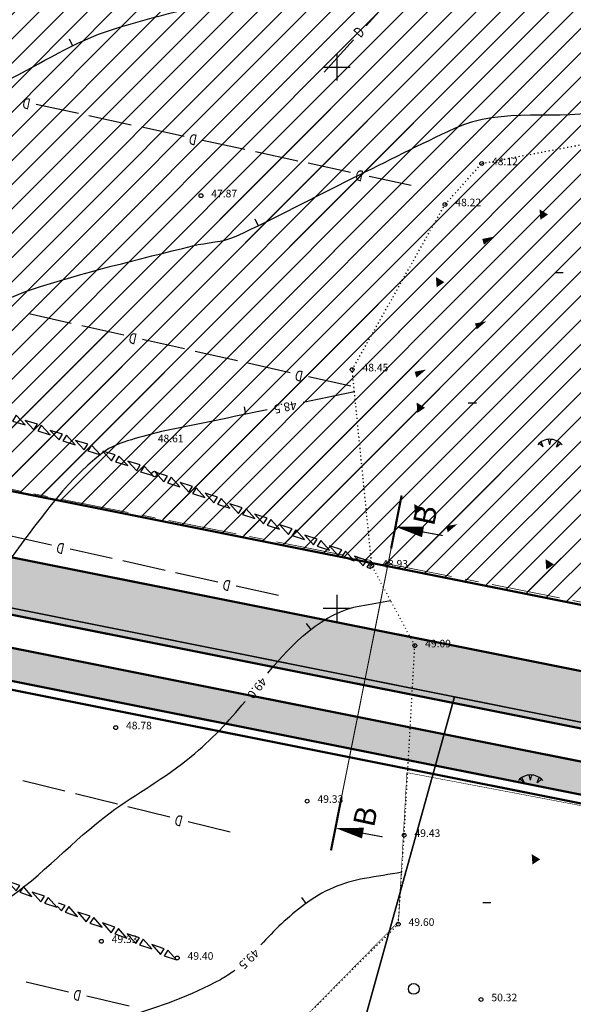
# Model space of a CAD drawing. Units: metres. Extents: x 546855 to 552968, y 6581069 to 6583591.
# Drawn here: x 548871 to 548922, y 6582363 to 6582454 of the extents above; entities that cross this region are included whole.
import ezdxf
from ezdxf.enums import TextEntityAlignment as Align

# ---------------------------------------------------------------- set-up
doc = ezdxf.new("R2010")
doc.units = ezdxf.units.M
for name, pattern in [('CENTER', [50.8, 31.75, -6.35, 6.35, -6.35]), ('jarve tee 2 l-est 2d-MUST$0$DOT', [0.25, 0, -0.25]), ('jarve tee 2 l-est 2d-MUST$0$HIDDEN', [0.375, 0.25, -0.125])]:
    doc.linetypes.add(name, pattern=pattern)
doc.layers.add('000 Kirjanurk', color=7, linetype='Continuous', lineweight=9)
doc.layers.add('K-hoon-ala-EK', color=60, linetype='Continuous', lineweight=18)
for name, color, linetype in [('05383_teed$0$K-tee-hatch-kergliiklustee', 51, 'Continuous'), ('05383_teed$0$K-tee-hatch-sõidutee', 254, 'Continuous'), ('05383_teed$0$K-tee-servajoon', 251, 'Continuous'), ('jarve tee 2 l-est 2d-MUST$0$11_KTRASS', 7, 'Continuous'), ('jarve tee 2 l-est 2d-MUST$0$12_KPOHULIIN', 7, 'Continuous'), ('jarve tee 2 l-est 2d-MUST$0$29', 7, 'Continuous'), ('jarve tee 2 l-est 2d-MUST$0$34_VEEKOGU', 7, 'Continuous'), ('jarve tee 2 l-est 2d-MUST$0$37_TRUUP', 7, 'Continuous'), ('jarve tee 2 l-est 2d-MUST$0$4_RAJATISEDET', 7, 'Continuous'), ('jarve tee 2 l-est 2d-MUST$0$60_ALUSVORK', 7, 'Continuous'), ('jarve tee 2 l-est 2d-MUST$0$9_GTRASS', 7, 'Continuous'), ('K-haljasala', 72, 'Continuous'), ('K-lõige', 7, 'Continuous'), ('K-ristlõige', 7, 'Continuous'), ('kinnistu piir', 27, 'Continuous')]:
    doc.layers.add(name, color=color, linetype=linetype)
doc.styles.add('jarve tee 2 l-est 2d-MUST$0$ROMANS', font='ROMANS')
doc.styles.add('jarve tee 2 l-est 2d-MUST$0$TXT', font='txt.shx')
doc.styles.add('SWIS-KN-bold', font='swiss.ttf')

# ---------------------------------------------------------------- blocks, each defined once
blk = doc.blocks.new('jarve tee 2 l-est 2d-MUST$0$POST')
at = {"layer": 'jarve tee 2 l-est 2d-MUST$0$11_KTRASS', "color": 7, "linetype": 'Continuous'}
blk.add_circle((0, 0), 0.25, dxfattribs=at)
blk = doc.blocks.new('jarve tee 2 l-est 2d-MUST$0$KORDRI')
at = {"layer": 'jarve tee 2 l-est 2d-MUST$0$34_VEEKOGU', "color": 7, "linetype": 'Continuous'}
for p, q in [((0, 5), (0, -5)), ((-5, 0), (5, 0))]:
    blk.add_line(p, q, dxfattribs=at)
blk = doc.blocks.new('jarve tee 2 l-est 2d-MUST$0$LEHTHR')
at = {"layer": 'jarve tee 2 l-est 2d-MUST$0$9_GTRASS', "color": 7, "linetype": 'Continuous'}
blk.add_line((0, -1), (1.5, -1), dxfattribs=at)
blk = doc.blocks.new('jarve tee 2 l-est 2d-MUST$0$LEHT')
at = {"layer": 'jarve tee 2 l-est 2d-MUST$0$9_GTRASS', "color": 7, "linetype": 'Continuous'}
blk.add_circle((0, 0), 1, dxfattribs=at)
blk = doc.blocks.new('jarve tee 2 l-est 2d-MUST$0$TONGER')
at = {"layer": 'jarve tee 2 l-est 2d-MUST$0$9_GTRASS', "color": 7, "linetype": 'Continuous'}
for p, q in [((-1.21, -1.41), (-2, -0.77)), ((-1.21, -1.41), (-1.6, -0.47)), ((0, -1), (-0.25, -0.01)), ((0, -0.97), (0.25, -0.01)), ((1.21, -1.41), (1.6, -0.47)), ((1.21, -1.41), (2, -0.77))]:
    blk.add_line(p, q, dxfattribs=at)
blk.add_arc((0, -3), 3, 41.4096, 138.5904, dxfattribs=at)
blk = doc.blocks.new('jarve tee 2 l-est 2d-MUST')
at = {"layer": 'jarve tee 2 l-est 2d-MUST$0$12_KPOHULIIN', "linetype": 'Continuous'}
for points in [[(548871.173, 6582416.952), (548870.352, 6582417.827), (548870.025, 6582417.299), (548871.173, 6582416.952)], [(548871.181, 6582417.356), (548872.002, 6582416.481), (548872.329, 6582417.009), (548871.181, 6582417.356)], [(548873.496, 6582416.03), (548872.675, 6582416.905), (548872.348, 6582416.377), (548873.496, 6582416.03)], [(548873.504, 6582416.434), (548874.325, 6582415.559), (548874.653, 6582416.087), (548873.504, 6582416.434)], [(548875.819, 6582415.108), (548874.998, 6582415.983), (548874.671, 6582415.455), (548875.819, 6582415.108)], [(548875.827, 6582415.512), (548876.648, 6582414.637), (548876.976, 6582415.165), (548875.827, 6582415.512)], [(548878.143, 6582414.186), (548877.321, 6582415.061), (548876.994, 6582414.533), (548878.143, 6582414.186)], [(548878.364, 6582414.505), (548879.186, 6582413.63), (548879.513, 6582414.158), (548878.364, 6582414.505)], [(548880.68, 6582413.179), (548879.859, 6582414.054), (548879.531, 6582413.526), (548880.68, 6582413.179)], [(548880.687, 6582413.583), (548881.509, 6582412.708), (548881.836, 6582413.236), (548880.687, 6582413.583)], [(548883.003, 6582412.257), (548882.182, 6582413.132), (548881.854, 6582412.604), (548883.003, 6582412.257)], [(548883.219, 6582412.578), (548884.022, 6582411.686), (548884.36, 6582412.206), (548883.219, 6582412.578)], [(548885.506, 6582411.202), (548884.703, 6582412.095), (548884.365, 6582411.574), (548885.506, 6582411.202)], [(548885.522, 6582411.606), (548886.324, 6582410.713), (548886.663, 6582411.234), (548885.522, 6582411.606)], [(548887.808, 6582410.23), (548887.006, 6582411.122), (548886.667, 6582410.601), (548887.808, 6582410.23)], [(548887.825, 6582410.633), (548888.627, 6582409.741), (548888.966, 6582410.261), (548887.825, 6582410.633)], [(548890.111, 6582409.257), (548889.309, 6582410.15), (548888.97, 6582409.629), (548890.111, 6582409.257)], [(548890.128, 6582409.661), (548890.93, 6582408.768), (548891.269, 6582409.289), (548890.128, 6582409.661)], [(548892.414, 6582408.285), (548891.612, 6582409.177), (548891.273, 6582408.656), (548892.414, 6582408.285)], [(548892.431, 6582408.688), (548893.233, 6582407.796), (548893.571, 6582408.316), (548892.431, 6582408.688)], [(548894.717, 6582407.312), (548893.915, 6582408.205), (548893.576, 6582407.684), (548894.717, 6582407.312)], [(548894.733, 6582407.715), (548895.535, 6582406.823), (548895.874, 6582407.344), (548894.733, 6582407.715)], [(548897.02, 6582406.34), (548896.217, 6582407.232), (548895.879, 6582406.711), (548897.02, 6582406.34)], [(548897.036, 6582406.743), (548897.838, 6582405.85), (548898.177, 6582406.371), (548897.036, 6582406.743)], [(548899.322, 6582405.367), (548898.52, 6582406.26), (548898.181, 6582405.739), (548899.322, 6582405.367)], [(548899.339, 6582405.77), (548900.141, 6582404.878), (548900.48, 6582405.399), (548899.339, 6582405.77)], [(548901.625, 6582404.395), (548900.823, 6582405.287), (548900.484, 6582404.766), (548901.625, 6582404.395)], [(548901.642, 6582404.798), (548902.444, 6582403.905), (548902.783, 6582404.426), (548901.642, 6582404.798)], [(548869.551, 6582374.786), (548870.34, 6582373.882), (548870.686, 6582374.398), (548869.551, 6582374.786)], [(548871.817, 6582373.378), (548871.028, 6582374.282), (548870.682, 6582373.766), (548871.817, 6582373.378)], [(548871.839, 6582373.782), (548872.628, 6582372.878), (548872.974, 6582373.394), (548871.839, 6582373.782)], [(548874.105, 6582372.374), (548873.316, 6582373.278), (548872.97, 6582372.762), (548874.105, 6582372.374)], [(548876.028, 6582371.53), (548875.238, 6582372.434), (548874.892, 6582371.918), (548876.028, 6582371.53)], [(548876.049, 6582371.934), (548876.839, 6582371.03), (548877.185, 6582371.546), (548876.049, 6582371.934)], [(548878.316, 6582370.526), (548877.526, 6582371.43), (548877.18, 6582370.914), (548878.316, 6582370.526)], [(548878.337, 6582370.93), (548879.127, 6582370.026), (548879.473, 6582370.542), (548878.337, 6582370.93)], [(548880.604, 6582369.522), (548879.814, 6582370.426), (548879.468, 6582369.91), (548880.604, 6582369.522)], [(548880.625, 6582369.926), (548881.415, 6582369.022), (548881.761, 6582369.538), (548880.625, 6582369.926)], [(548882.892, 6582368.518), (548882.102, 6582369.422), (548881.756, 6582368.906), (548882.892, 6582368.518)], [(548882.913, 6582368.921), (548883.703, 6582368.018), (548884.049, 6582368.534), (548882.913, 6582368.921)], [(548885.18, 6582367.514), (548884.39, 6582368.417), (548884.044, 6582367.901), (548885.18, 6582367.514)]]:
    blk.add_lwpolyline(points, close=True, dxfattribs=at)
for points in [[(548903.329, 6582404.089), (548903.126, 6582404.315), (548902.787, 6582403.794), (548903.154, 6582403.674)], [(548874.154, 6582372.488), (548874.551, 6582372.034), (548874.897, 6582372.55), (548874.275, 6582372.763)]]:
    blk.add_lwpolyline(points, dxfattribs=at)
at = {"layer": 'jarve tee 2 l-est 2d-MUST$0$29', "linetype": 'Continuous'}
for p, q in [((548902.715, 6582453.799), (548905.402, 6582456.762)), ((548898.852, 6582449.54), (548901.539, 6582452.503)), ((548876.107, 6582445.7), (548872.197, 6582446.545)), ((548880.994, 6582444.644), (548877.084, 6582445.489)), ((548885.881, 6582443.587), (548881.972, 6582444.432)), ((548891.502, 6582442.372), (548887.592, 6582443.218)), ((548896.389, 6582441.316), (548892.479, 6582442.161)), ((548901.276, 6582440.26), (548897.366, 6582441.105)), ((548906.896, 6582439.045), (548902.986, 6582439.89)), ((548875.444, 6582426.309), (548871.541, 6582427.186)), ((548880.322, 6582425.214), (548876.42, 6582426.09)), ((548885.933, 6582423.954), (548882.03, 6582424.83)), ((548890.811, 6582422.858), (548886.908, 6582423.735)), ((548895.69, 6582421.763), (548891.787, 6582422.639)), ((548901.3, 6582420.503), (548897.397, 6582421.379)), ((548873.628, 6582405.835), (548869.724, 6582406.704)), ((548879.24, 6582404.585), (548875.336, 6582405.454)), ((548884.121, 6582403.498), (548880.217, 6582404.368)), ((548889.002, 6582402.412), (548885.097, 6582403.281)), ((548894.614, 6582401.162), (548890.71, 6582402.031)), ((548874.867, 6582383.092), (548870.985, 6582384.053)), ((548879.721, 6582381.89), (548875.838, 6582382.851)), ((548884.574, 6582380.689), (548880.692, 6582381.65)), ((548890.156, 6582379.307), (548886.273, 6582380.268)), ((548875.189, 6582364.542), (548871.291, 6582365.441)), ((548880.792, 6582363.25), (548876.894, 6582364.149))]:
    blk.add_line(p, q, dxfattribs=at)
at = {"layer": 'jarve tee 2 l-est 2d-MUST$0$37_TRUUP', "linetype": 'Continuous'}
for p, q in [((548875.25, 6582452.593), (548875.559, 6582451.965)), ((548892.43, 6582435.972), (548892.736, 6582435.342)), ((548891.437, 6582418.607), (548891.578, 6582417.921)), ((548897.17, 6582398.592), (548897.599, 6582398.039)), ((548896.735, 6582373.285), (548897.148, 6582372.72))]:
    blk.add_line(p, q, dxfattribs=at)
for points, knots in [([(548937.899, 6582483.023), (548937.065, 6582482.85), (548936.233, 6582482.671), (548935.383, 6582482.575), (548933.446, 6582482.357), (548931.503, 6582482.388), (548929.562, 6582482.328), (548923.058, 6582482.127), (548916.541, 6582482.408), (548910.039, 6582482.123), (548908.785, 6582482.068), (548907.613, 6582481.427), (548906.391, 6582481.195), (548898.689, 6582479.732), (548890.3, 6582482.321), (548882.69, 6582479.965), (548876.831, 6582478.151), (548873.101, 6582472.254), (548867.565, 6582469.711), (548862.064, 6582467.184), (548856.58, 6582464.06), (548850.573, 6582463.307), (548847.606, 6582462.935), (548844.639, 6582462.575), (548841.672, 6582462.206), (548835.88, 6582461.485), (548830.089, 6582460.764), (548824.298, 6582460.029), (548818.983, 6582459.354), (548814.136, 6582456.822), (548809.379, 6582454.05), (548807.104, 6582452.725), (548804.999, 6582451.29), (548803.288, 6582449.363), (548802.049, 6582447.967), (548800.927, 6582446.506), (548799.72, 6582445.092), (548798.535, 6582443.704), (548797.74, 6582442.242), (548796.058, 6582441.037), (548791.661, 6582437.887), (548786.65, 6582439.263), (548781.895, 6582439.179), (548779.464, 6582439.136), (548777.018, 6582439.755), (548774.597, 6582439.447), (548772.314, 6582439.157), (548770.062, 6582438.563), (548767.948, 6582437.66)], [0, 0, 0, 0, 0.014077, 0.014077, 0.014077, 0.046164, 0.046164, 0.046164, 0.153691, 0.153691, 0.153691, 0.174422, 0.174422, 0.174422, 0.305129, 0.305129, 0.305129, 0.405767, 0.405767, 0.405767, 0.505774, 0.505774, 0.505774, 0.555169, 0.555169, 0.555169, 0.651603, 0.651603, 0.651603, 0.740121, 0.740121, 0.740121, 0.782448, 0.782448, 0.782448, 0.813098, 0.813098, 0.813098, 0.84319, 0.84319, 0.84319, 0.92186, 0.92186, 0.92186, 0.96208, 0.96208, 0.96208, 1, 1, 1, 1]), ([(548764.749, 6582418.332), (548765.741, 6582419.54), (548766.749, 6582420.546), (548768.156, 6582421.555), (548769.225, 6582422.322), (548770.366, 6582422.793), (548771.502, 6582422.78), (548775.088, 6582422.738), (548778.569, 6582419.844), (548782.296, 6582419.632), (548785.97, 6582419.423), (548789.687, 6582419.309), (548793.376, 6582419.413), (548796.339, 6582419.497), (548799.298, 6582419.554), (548802.246, 6582420.153), (548809.086, 6582421.542), (548815.06, 6582424.908), (548821.343, 6582428.005), (548824.71, 6582429.664), (548827.829, 6582431.532), (548830.69, 6582433.925), (548832.272, 6582435.248), (548831.925, 6582437.854), (548833.381, 6582439.42), (548835.737, 6582441.953), (548838.424, 6582443.883), (548841.589, 6582444.949), (548847.979, 6582447.1), (548855.623, 6582441.481), (548861.563, 6582444.445), (548864.206, 6582445.764), (548866.738, 6582447.35), (548869.38, 6582448.679), (548872.645, 6582450.322), (548875.75, 6582452.38), (548879.257, 6582453.485), (548886.123, 6582455.649), (548893.212, 6582456.81), (548900.155, 6582458.562), (548906.972, 6582460.283), (548913.708, 6582462.337), (548920.576, 6582463.944), (548922.451, 6582464.383), (548924.433, 6582463.752), (548926.34, 6582463.967), (548930.899, 6582464.48), (548935.485, 6582464.983), (548939.934, 6582466.209), (548941.541, 6582466.652), (548943.128, 6582467.107), (548944.709, 6582467.609)], [0, 0, 0, 0, 0.024149, 0.024149, 0.024149, 0.042497, 0.042497, 0.042497, 0.100393, 0.100393, 0.100393, 0.157458, 0.157458, 0.157458, 0.20329, 0.20329, 0.20329, 0.309613, 0.309613, 0.309613, 0.366584, 0.366584, 0.366584, 0.39809, 0.39809, 0.39809, 0.449049, 0.449049, 0.449049, 0.551933, 0.551933, 0.551933, 0.597709, 0.597709, 0.597709, 0.654269, 0.654269, 0.654269, 0.765008, 0.765008, 0.765008, 0.873751, 0.873751, 0.873751, 0.903431, 0.903431, 0.903431, 0.974376, 0.974376, 0.974376, 1, 1, 1, 1]), ([(548760.076, 6582389.788), (548760.135, 6582389.818), (548760.194, 6582389.848), (548760.253, 6582389.878), (548761.986, 6582390.755), (548764.081, 6582390.511), (548766.004, 6582390.768), (548766.948, 6582390.894), (548767.916, 6582390.846), (548768.842, 6582391.099), (548770.484, 6582391.549), (548772.008, 6582392.277), (548773.578, 6582392.903), (548778.796, 6582394.984), (548783.918, 6582397.237), (548789.171, 6582399.272), (548794.314, 6582401.264), (548799.662, 6582402.358), (548805.111, 6582403.503), (548807.259, 6582403.954), (548809.429, 6582404.144), (548811.574, 6582404.203), (548815.725, 6582404.316), (548819.873, 6582402.212), (548824.02, 6582402.378), (548828.216, 6582402.546), (548832.381, 6582403.483), (548836.556, 6582404.575), (548837.424, 6582404.802), (548838.382, 6582404.895), (548839.03, 6582405.514), (548842.891, 6582409.2), (548846.342, 6582413.058), (548849.959, 6582416.867), (548852, 6582419.016), (548853.827, 6582421.32), (548856.033, 6582423.36), (548858.595, 6582425.73), (548862.632, 6582425.407), (548865.787, 6582426.748), (548867.766, 6582427.59), (548869.632, 6582428.745), (548871.687, 6582429.423), (548876.612, 6582431.049), (548881.652, 6582432.223), (548886.67, 6582433.483), (548888.005, 6582433.818), (548889.448, 6582433.796), (548890.701, 6582434.376), (548894.349, 6582436.065), (548897.872, 6582437.949), (548901.464, 6582439.723), (548904.614, 6582441.278), (548907.723, 6582442.875), (548910.928, 6582444.357), (548915.282, 6582446.371), (548920.476, 6582445.042), (548925.15, 6582446.001), (548931.364, 6582447.275), (548937.561, 6582448.653), (548943.787, 6582449.878)], [0, 0, 0, 0, 0.000997, 0.000997, 0.000997, 0.030278, 0.030278, 0.030278, 0.044654, 0.044654, 0.044654, 0.070154, 0.070154, 0.070154, 0.154904, 0.154904, 0.154904, 0.237884, 0.237884, 0.237884, 0.270593, 0.270593, 0.270593, 0.333886, 0.333886, 0.333886, 0.397923, 0.397923, 0.397923, 0.411237, 0.411237, 0.411237, 0.490528, 0.490528, 0.490528, 0.535264, 0.535264, 0.535264, 0.587218, 0.587218, 0.587218, 0.619813, 0.619813, 0.619813, 0.69792, 0.69792, 0.69792, 0.718694, 0.718694, 0.718694, 0.779163, 0.779163, 0.779163, 0.832184, 0.832184, 0.832184, 0.904218, 0.904218, 0.904218, 1, 1, 1, 1]), ([(548893.564, 6582418.331), (548890.31, 6582417.66), (548887.055, 6582416.989), (548883.8, 6582416.318), (548882.859, 6582416.124), (548881.943, 6582415.837), (548881.018, 6582415.564), (548880.059, 6582415.281), (548879.113, 6582414.968), (548878.295, 6582414.329), (548874.65, 6582411.479), (548872.288, 6582407.766), (548869.563, 6582404.255), (548867.387, 6582401.45), (548866.769, 6582397.185), (548863.648, 6582395.4), (548859.924, 6582393.271), (548855.996, 6582391.777), (548852.122, 6582390.057), (548849.327, 6582388.816), (548846.552, 6582387.574), (548843.727, 6582386.376), (548839.512, 6582384.588), (548835.11, 6582383.159), (548830.567, 6582382.652), (548825.59, 6582382.096), (548820.565, 6582382.633), (548815.589, 6582382.225), (548810.849, 6582381.836), (548806.112, 6582381.393), (548801.378, 6582380.87), (548795.556, 6582380.226), (548789.773, 6582379.365), (548784.036, 6582378.141), (548781.015, 6582377.497), (548778.398, 6582375.561), (548775.396, 6582374.851), (548773.719, 6582374.454), (548772.033, 6582374.089), (548770.326, 6582373.868)], [0, 0, 0, 0, 0.072987, 0.072987, 0.072987, 0.094088, 0.094088, 0.094088, 0.115978, 0.115978, 0.115978, 0.213578, 0.213578, 0.213578, 0.291538, 0.291538, 0.291538, 0.384544, 0.384544, 0.384544, 0.451652, 0.451652, 0.451652, 0.551778, 0.551778, 0.551778, 0.661476, 0.661476, 0.661476, 0.765985, 0.765985, 0.765985, 0.894507, 0.894507, 0.894507, 0.962191, 0.962191, 0.962191, 1, 1, 1, 1]), ([(548893.616, 6582393.988), (548895.851, 6582396.75), (548898.741, 6582399.644), (548902.241, 6582400.236), (548903.156, 6582400.391), (548904.07, 6582400.545), (548904.985, 6582400.7)], [0, 0, 0, 0, 0.79283, 0.79283, 0.79283, 1, 1, 1, 1]), ([(548773.15, 6582357.985), (548775.509, 6582358.147), (548777.867, 6582358.308), (548780.226, 6582358.47), (548784.824, 6582358.785), (548789.421, 6582359.107), (548794.018, 6582359.437), (548796.123, 6582359.588), (548798.114, 6582360.469), (548800.211, 6582360.748), (548805.319, 6582361.429), (548810.451, 6582361.75), (548815.58, 6582362.048), (548819.249, 6582362.261), (548822.949, 6582361.685), (548826.613, 6582362.004), (548830.396, 6582362.333), (548833.836, 6582364.547), (548837.534, 6582365.241), (548842.428, 6582366.16), (548847.594, 6582365.644), (548852.544, 6582366.623), (548858.376, 6582367.777), (548864.152, 6582369.429), (548869.174, 6582372.853), (548872.808, 6582375.331), (548875.61, 6582378.554), (548879.033, 6582381.096), (548881.464, 6582382.902), (548884.19, 6582384.334), (548886.533, 6582386.296), (548888.36, 6582387.826), (548890.025, 6582389.532), (548891.518, 6582391.377)], [0, 0, 0, 0, 0.055837, 0.055837, 0.055837, 0.164681, 0.164681, 0.164681, 0.214516, 0.214516, 0.214516, 0.335942, 0.335942, 0.335942, 0.4228, 0.4228, 0.4228, 0.512473, 0.512473, 0.512473, 0.63114, 0.63114, 0.63114, 0.770946, 0.770946, 0.770946, 0.872115, 0.872115, 0.872115, 0.943963, 0.943963, 0.943963, 1, 1, 1, 1]), ([(548906.01, 6582375.604), (548904.861, 6582375.414), (548903.713, 6582375.223), (548902.564, 6582375.033), (548900.575, 6582374.703), (548898.676, 6582373.87), (548897.017, 6582372.623), (548895.513, 6582371.492), (548894.216, 6582370.257), (548892.989, 6582368.901)], [0, 0, 0, 0, 0.232478, 0.232478, 0.232478, 0.635, 0.635, 0.635, 1, 1, 1, 1]), ([(548890.563, 6582366.54), (548890.148, 6582366.219), (548889.71, 6582365.937), (548889.245, 6582365.682), (548886.518, 6582364.187), (548883.615, 6582363.187), (548880.671, 6582362.277), (548878.779, 6582361.692), (548876.757, 6582361.592), (548874.906, 6582360.896), (548870.156, 6582359.11), (548865.503, 6582357.092), (548860.859, 6582355.051), (548856.09, 6582352.956), (548851.432, 6582350.599), (548846.686, 6582348.479), (548842.833, 6582346.758), (548838.35, 6582346.699), (548834.472, 6582345.068), (548833.527, 6582344.67), (548833.023, 6582343.52), (548832.104, 6582343.08), (548831.251, 6582342.672), (548830.234, 6582342.568), (548829.374, 6582342.193), (548825.825, 6582340.646), (548823.151, 6582336.564), (548819.203, 6582336.116), (548812.15, 6582335.316), (548805.095, 6582335.47), (548798.042, 6582335.637), (548791.034, 6582335.803), (548784.026, 6582335.969), (548777.018, 6582336.134)], [0, 0, 0, 0, 0.013078, 0.013078, 0.013078, 0.089795, 0.089795, 0.089795, 0.139092, 0.139092, 0.139092, 0.265615, 0.265615, 0.265615, 0.395531, 0.395531, 0.395531, 0.500988, 0.500988, 0.500988, 0.526699, 0.526699, 0.526699, 0.55057, 0.55057, 0.55057, 0.649098, 0.649098, 0.649098, 0.825116, 0.825116, 0.825116, 1, 1, 1, 1])]:
    blk.add_open_spline(points, degree=3, knots=knots, dxfattribs=at)
blk.add_open_spline([(548901.638, 6582419.995), (548900.057, 6582419.669), (548898.475, 6582419.343), (548896.894, 6582419.017)], degree=3, dxfattribs=at)
at = {"layer": 'jarve tee 2 l-est 2d-MUST$0$4_RAJATISEDET', "linetype": 'Continuous'}
for centre in [(548913.406, 6582441.09), (548887.445, 6582438.118), (548910.013, 6582437.303), (548901.432, 6582422.043), (548903.254, 6582403.912), (548907.225, 6582396.543), (548879.561, 6582388.971), (548897.263, 6582382.18), (548906.237, 6582379.026), (548905.693, 6582370.813), (548878.236, 6582369.229), (548885.255, 6582367.687), (548913.35, 6582363.846)]:
    blk.add_circle(centre, 0.175, dxfattribs=at)
at = {"layer": 'jarve tee 2 l-est 2d-MUST$0$60_ALUSVORK', "linetype": 'Continuous'}
for points in [[(549455.39, 6582492.47), (548760.08, 6582512.78), (548741.7, 6582425.72), (549426.72, 6582288.41)], [(548756.57, 6582422.74), (548743.63, 6582349.83), (548886.42, 6582303.85), (548910.9, 6582391.8)], [(548910.9, 6582391.8), (548886.42, 6582303.85), (549025.66, 6582259.01), (549032.72, 6582151.98), (549034.58, 6582123.8), (549277.64, 6582225.91), (549234.06, 6582327.03)]]:
    blk.add_lwpolyline(points, close=True, dxfattribs=at)
at = {"layer": 'jarve tee 2 l-est 2d-MUST$0$9_GTRASS', "linetype": 'jarve tee 2 l-est 2d-MUST$0$DOT'}
for p, q in [((548913.406, 6582441.09), (548925.286, 6582443.336)), ((548910.013, 6582437.303), (548913.406, 6582441.09)), ((548901.432, 6582422.043), (548910.013, 6582437.303)), ((548901.638, 6582419.995), (548901.432, 6582422.043)), ((548903.254, 6582403.912), (548901.638, 6582419.995)), ((548904.985, 6582400.7), (548903.254, 6582403.912)), ((548907.225, 6582396.543), (548904.985, 6582400.7)), ((548906.237, 6582379.026), (548907.225, 6582396.543)), ((548906.01, 6582375.604), (548906.237, 6582379.026)), ((548905.693, 6582370.813), (548906.01, 6582375.604)), ((548896.741, 6582361.914), (548905.693, 6582370.813))]:
    blk.add_line(p, q, dxfattribs=at)
at = {"layer": 'jarve tee 2 l-est 2d-MUST$0$9_GTRASS', "linetype": 'Continuous'}
for points in [[(548918.831, 6582435.892), (548919.542, 6582436.372), (548918.762, 6582436.855)], [(548913.617, 6582433.57), (548914.512, 6582434.327), (548913.454, 6582434.117)], [(548909.241, 6582429.645), (548909.952, 6582430.125), (548909.172, 6582430.609)], [(548912.948, 6582425.761), (548913.843, 6582426.518), (548912.785, 6582426.309)], [(548907.373, 6582421.299), (548908.267, 6582422.056), (548907.209, 6582421.847)], [(548907.457, 6582418.044), (548908.168, 6582418.524), (548907.388, 6582419.007)], [(548907.234, 6582408.674), (548907.945, 6582409.154), (548907.165, 6582409.637)], [(548910.272, 6582407.021), (548911.166, 6582407.778), (548910.109, 6582407.569)], [(548919.379, 6582403.571), (548920.09, 6582404.051), (548919.31, 6582404.535)], [(548918.099, 6582376.322), (548918.81, 6582376.802), (548918.03, 6582377.285)]]:
    blk.add_solid(points, dxfattribs=at)
at = {"layer": 'jarve tee 2 l-est 2d-MUST$0$11_KTRASS', "linetype": 'Continuous'}
blk.add_blockref('jarve tee 2 l-est 2d-MUST$0$POST', (548883.146, 6582412.404), dxfattribs=at)
at = {"layer": 'jarve tee 2 l-est 2d-MUST$0$34_VEEKOGU', "linetype": 'Continuous', "xscale": 0.25, "yscale": 0.25}
for p in [(548900, 6582450), (548900, 6582400)]:
    blk.add_blockref('jarve tee 2 l-est 2d-MUST$0$KORDRI', p, dxfattribs=at)
at = {"layer": 'jarve tee 2 l-est 2d-MUST$0$9_GTRASS', "linetype": 'jarve tee 2 l-est 2d-MUST$0$HIDDEN', "xscale": 0.5, "yscale": 0.5}
for name, p in [('jarve tee 2 l-est 2d-MUST$0$LEHTHR', (548920.191, 6582431.527)), ('jarve tee 2 l-est 2d-MUST$0$LEHTHR', (548912.162, 6582419.48)), ('jarve tee 2 l-est 2d-MUST$0$TONGER', (548919.71, 6582415.612)), ('jarve tee 2 l-est 2d-MUST$0$TONGER', (548917.926, 6582384.601)), ('jarve tee 2 l-est 2d-MUST$0$LEHTHR', (548913.5, 6582373.298)), ('jarve tee 2 l-est 2d-MUST$0$LEHT', (548907.124, 6582364.831))]:
    blk.add_blockref(name, p, dxfattribs=at)
at = {"layer": 'jarve tee 2 l-est 2d-MUST$0$29', "linetype": 'Continuous', "style": 'jarve tee 2 l-est 2d-MUST$0$ROMANS', "width": 0.75}
for rotation, p in [(47.79395, (548902.158, 6582453.147)), (167.80312, (548871.33, 6582446.759)), (167.80312, (548886.725, 6582443.432)), (167.80312, (548902.119, 6582440.104)), (167.34337, (548881.164, 6582425.052)), (167.34337, (548896.532, 6582421.601)), (167.44697, (548874.47, 6582405.674)), (167.44697, (548889.844, 6582402.251)), (166.09656, (548885.413, 6582380.508)), (167.0164, (548876.03, 6582364.375))]:
    blk.add_text('D', height=1, rotation=rotation, dxfattribs=at).set_placement(p, align=Align.MIDDLE)
at = {"layer": 'jarve tee 2 l-est 2d-MUST$0$37_TRUUP', "linetype": 'Continuous', "style": 'jarve tee 2 l-est 2d-MUST$0$TXT'}
for s, rotation, p in [('48.5', 191.64741, (548895.229, 6582418.674)), ('49.0', 231.39785, (548892.565, 6582392.684)), ('49.5', 224.90606, (548891.825, 6582367.665))]:
    blk.add_text(s, height=0.8, rotation=rotation, dxfattribs=at).set_placement(p, align=Align.MIDDLE)
at = {"layer": 'jarve tee 2 l-est 2d-MUST$0$4_RAJATISEDET', "linetype": 'Continuous', "style": 'jarve tee 2 l-est 2d-MUST$0$TXT'}
for s, p in [('48.12', (548914.361, 6582440.93)), ('47.87', (548888.4, 6582437.958)), ('48.22', (548910.968, 6582437.143)), ('48.45', (548902.387, 6582421.883)), ('48.93', (548904.209, 6582403.752)), ('49.09', (548908.18, 6582396.383)), ('48.78', (548880.516, 6582388.811)), ('49.33', (548898.218, 6582382.02)), ('49.43', (548907.192, 6582378.866)), ('49.60', (548906.648, 6582370.653)), ('49.33', (548879.191, 6582369.069)), ('49.40', (548886.21, 6582367.527)), ('50.32', (548914.305, 6582363.686))]:
    blk.add_text(s, height=0.7, dxfattribs=at).set_placement(p)
blk.add_text('48.61', height=0.7, dxfattribs=at).set_placement((548884.647, 6582415.332), align=Align.CENTER)
blk = doc.blocks.new('TEE-2')
at = {"layer": '05383_teed$0$K-tee-hatch-kergliiklustee'}
h = blk.add_hatch(color=256, dxfattribs=at)
edge = h.paths.add_edge_path()
edge.add_line((554364.141, 6582283.125), (554363.144, 6582283.203))
edge.add_arc((554363.066, 6582282.206), 1, 85.53546, 175.53546)
edge.add_line((554362.069, 6582282.284), (554360.869, 6582266.91))
edge.add_arc((554353.89, 6582267.455), 7, 292.87233, 355.53546, ccw=False)
edge.add_line((554356.611, 6582261.005), (554025.229, 6582121.213))
edge.add_arc((554002.685, 6582174.652), 58, 240.0612, 292.87233, ccw=False)
edge.add_arc((553972.242, 6582121.792), 3, 60.0612, 105.13421)
edge.add_line((553971.459, 6582124.688), (553968.255, 6582123.822))
edge.add_line((553968.255, 6582123.822), (553967.21, 6582127.683))
edge.add_line((553967.21, 6582127.683), (553967.739, 6582127.826))
edge.add_arc((553967.217, 6582129.756), 2, 285.13421, 369.53649)
edge.add_line((553969.189, 6582130.088), (553958.752, 6582192.217))
edge.add_arc((553932.125, 6582187.743), 27, 9.53649, 71.63135)
edge.add_line((553940.633, 6582213.368), (553749.116, 6582276.961))
edge.add_arc((553748.8, 6582276.012), 1, 71.63135, 182.11865)
edge.add_line((553747.801, 6582275.975), (553740.365, 6582278.444))
edge.add_arc((553747.928, 6582301.221), 24, 240.73892, 251.63135, ccw=False)
edge.add_arc((553742.062, 6582290.752), 12, 236.81021, 240.73892, ccw=False)
edge.add_arc((553740.741, 6582286.748), 8, 169.77684, 229.00625, ccw=False)
edge.add_line((553732.868, 6582288.168), (553755.011, 6582410.969))
edge.add_arc((553762.884, 6582409.549), 8, 78.71375, 169.77842, ccw=False)
edge.add_line((553764.45, 6582417.394), (553771.948, 6582415.898))
edge.add_arc((553772.339, 6582417.859), 2, 258.71375, 348.71375)
edge.add_line((553774.301, 6582417.468), (553774.496, 6582418.449))
edge.add_line((553774.496, 6582418.449), (553778.419, 6582417.666))
edge.add_line((553778.419, 6582417.666), (553778.223, 6582416.685))
edge.add_arc((553780.185, 6582416.294), 2, 168.71375, 258.71375)
edge.add_line((553779.793, 6582414.332), (553978.6, 6582374.657))
edge.add_arc((554018.838, 6582576.281), 205.6, 258.71375, 268.02801)
edge.add_line((554011.763, 6582370.802), (554031.626, 6582370.118))
edge.add_arc((554031.199, 6582357.726), 12.4, -1.96941, 88.02801, ccw=False)
edge.add_line((554043.592, 6582357.3), (554040.853, 6582277.645))
edge.add_arc((554066.438, 6582276.765), 25.6, 178.03059, 252.15028)
edge.add_line((554058.591, 6582252.397), (554094.167, 6582240.941))
edge.add_arc((554111.209, 6582293.865), 55.6, 252.15027, 292.89723)
edge.add_line((554132.842, 6582242.646), (554334.829, 6582327.957))
edge.add_arc((554334.439, 6582328.878), 1, 292.89723, 382.89723)
edge.add_line((554335.361, 6582329.267), (554334.582, 6582331.109))
edge.add_line((554334.582, 6582331.109), (554338.267, 6582332.666))
edge.add_line((554338.267, 6582332.666), (554339.045, 6582330.823))
edge.add_arc((554339.967, 6582331.212), 1, 202.89723, 292.89723)
edge.add_line((554340.356, 6582330.291), (554340.949, 6582330.542))
edge.add_arc((554347.563, 6582314.881), 17, -4.46454, 112.89723, ccw=False)
edge.add_line((554364.511, 6582313.558), (554362.536, 6582288.265))
edge.add_arc((554363.533, 6582288.188), 1, 175.53546, 265.53546)
edge.add_line((554363.456, 6582287.191), (554364.453, 6582287.113))
edge.add_line((554364.453, 6582287.113), (554364.141, 6582283.125))
edge = h.paths.add_edge_path(flags=16)
edge.add_arc((554018.838, 6582576.281), 208.6, 258.71375, 268.02801)
edge.add_line((554011.66, 6582367.804), (554031.523, 6582367.12))
edge.add_arc((554031.199, 6582357.726), 9.4, -1.96942, 88.02801, ccw=False)
edge.add_line((554040.594, 6582357.403), (554037.855, 6582277.748))
edge.add_arc((554066.438, 6582276.765), 28.6, 178.03059, 252.15028)
edge.add_line((554057.671, 6582249.542), (554093.247, 6582238.086))
edge.add_arc((554111.209, 6582293.865), 58.6, 252.15027, 292.89723)
edge.add_line((554134.009, 6582239.882), (554342.116, 6582327.778))
edge.add_arc((554347.563, 6582314.881), 14, -4.46454, 112.89723, ccw=False)
edge.add_line((554361.52, 6582313.791), (554357.973, 6582268.357))
edge.add_arc((554351.991, 6582268.825), 6, 292.87233, 355.53546, ccw=False)
edge.add_line((554354.323, 6582263.296), (554024.063, 6582123.977))
edge.add_arc((554002.685, 6582174.652), 55, 238.11755, 292.87233, ccw=False)
edge.add_arc((553976.805, 6582133.045), 6, 189.53649, 238.11755, ccw=False)
edge.add_line((553970.888, 6582132.051), (553960.724, 6582192.548))
edge.add_arc((553932.125, 6582187.743), 29, 9.53649, 71.63135)
edge.add_line((553941.264, 6582215.266), (553739.228, 6582282.351))
edge.add_arc((553740.804, 6582287.097), 5, 169.77842, 251.63135, ccw=False)
edge.add_line((553735.883, 6582287.984), (553757.964, 6582410.436))
edge.add_arc((553762.884, 6582409.549), 5, 78.71375, 169.77842, ccw=False)
edge.add_line((553763.863, 6582414.452), (553978.012, 6582371.715))
at = {"layer": '05383_teed$0$K-tee-hatch-sõidutee'}
h = blk.add_hatch(color=256, dxfattribs=at)
edge = h.paths.add_edge_path()
edge.add_line((553967.198, 6581953.701), (553989.247, 6582029.182))
edge.add_arc((553941.253, 6582043.202), 50, 343.71613, 387.96281)
edge.add_arc((553941.522, 6582042.703), 50, 27.96281, 28.6124, ccw=False)
edge.add_line((553985.684, 6582066.148), (553981.929, 6582073.031))
edge.add_arc((553973.15, 6582068.242), 10, 28.6124, 90.61633)
edge.add_arc((553972.844, 6582096.741), 18.5, 219.9225, 270.61633, ccw=False)
edge.add_arc((553950.987, 6582078.451), 10, 39.9225, 91.92201)
edge.add_line((553950.652, 6582088.445), (553940.909, 6582088.118))
edge.add_arc((553939.232, 6582138.09), 50, 253.24136, 271.92201, ccw=False)
edge.add_arc((553910.398, 6582042.337), 50, 73.24136, 83.23188)
edge.add_arc((553940.273, 6582294.071), 203.5, 228.67709, 263.23188, ccw=False)
edge.add_line((553805.902, 6582141.242), (553799.771, 6582146.633))
edge.add_arc((553670.022, 6581999.061), 196.5, 48.67709, 60.31942)
edge.add_line((553767.321, 6582169.78), (553714.827, 6582199.699))
edge.add_arc((553468.978, 6581768.34), 496.5, 60.31942, 65.13344)
edge.add_line((553677.76, 6582218.809), (553680.703, 6582225.16))
edge.add_arc((553468.978, 6581768.34), 503.5, 63.7566, 65.13344, ccw=False)
edge.add_arc((553697.544, 6582231.96), 13.4, 243.7566, 331.15382)
edge.add_line((553709.281, 6582225.495), (553709.823, 6582226.478))
edge.add_arc((553680.521, 6582242.618), 33.452, 331.15382, 349.9365)
edge.add_line((553713.459, 6582236.772), (553753.146, 6582460.437))
edge.add_arc((554740.966, 6582285.157), 1003.25, 168.078842, 169.938132, ccw=False)
edge.add_line((553759.353, 6582492.394), (553763.635, 6582512.676))
edge.add_line((553763.635, 6582512.676), (553770.035, 6582512.489))
edge.add_line((553770.035, 6582512.489), (553765.517, 6582491.093))
edge.add_arc((554740.957, 6582285.159), 996.941, 168.078833, 169.93814)
edge.add_line((553759.349, 6582459.336), (553755.821, 6582439.453))
edge.add_arc((553767.624, 6582437.354), 11.988, 169.91566, 257.38314)
edge.add_line((553765.006, 6582425.655), (553980.204, 6582382.698))
edge.add_arc((554018.838, 6582576.281), 197.4, 258.71375, 268.02801)
edge.add_line((554012.045, 6582378.998), (554031.908, 6582378.314))
edge.add_arc((554031.199, 6582357.726), 20.6, -1.96941, 88.02801, ccw=False)
edge.add_line((554051.787, 6582357.018), (554049.048, 6582277.363))
edge.add_arc((554066.438, 6582276.765), 17.4, 178.03059, 252.15027)
edge.add_line((554061.104, 6582260.203), (554096.68, 6582248.746))
edge.add_arc((554111.209, 6582293.865), 47.4, 252.15027, 292.89723)
edge.add_line((554129.652, 6582250.2), (554341.47, 6582339.663))
edge.add_line((554341.47, 6582339.663), (554344.403, 6582340.902))
edge.add_arc((554364.869, 6582292.447), 52.6, 96.85807, 112.89723, ccw=False)
edge.add_arc((554357.054, 6582357.429), 12.85, 276.85807, 355.53546)
edge.add_line((554369.865, 6582356.428), (554380.66, 6582494.684))
edge.add_line((554380.66, 6582494.684), (554387.143, 6582494.219))
edge.add_line((554387.143, 6582494.219), (554370.871, 6582285.815))
edge.add_arc((554394.82, 6582283.945), 24.022, 175.53546, 202.87233)
edge.add_line((554372.687, 6582274.608), (554372.817, 6582274.3))
edge.add_arc((554384.749, 6582279.333), 12.95, 202.87233, 292.87233)
edge.add_line((554389.782, 6582267.401), (554428.664, 6582283.803))
edge.add_line((554428.664, 6582283.803), (554431.385, 6582277.354))
edge.add_line((554431.385, 6582277.354), (554333.979, 6582236.263))
edge.add_arc((554337.477, 6582227.971), 9, 112.87233, 203.30722)
edge.add_line((554329.212, 6582224.41), (554355.496, 6582163.401))
edge.add_line((554355.496, 6582163.401), (554350.353, 6582161.185))
edge.add_line((554350.353, 6582161.185), (554323.998, 6582222.359))
edge.add_arc((554315.732, 6582218.798), 9, 23.30722, 112.87233)
edge.add_line((554312.234, 6582227.09), (554042.828, 6582113.442))
edge.add_arc((553924.864, 6582393.079), 303.5, 290.19605, 292.87233, ccw=False)
edge.add_arc((554046.904, 6582061.313), 50, 110.19605, 122.10596)
edge.add_arc((553993.755, 6582146.02), 50, 284.16183, 302.10596, ccw=False)
edge.add_line((554005.988, 6582097.539), (553996.573, 6582095.164))
edge.add_arc((553999.02, 6582085.468), 10, 104.16183, 153.02168)
edge.add_arc((553999.737, 6582087.306), 10, 164.34534, 208.6124)
edge.add_line((553990.958, 6582082.517), (553995.874, 6582073.505))
edge.add_arc((553951.98, 6582049.561), 50, -26.26464, 28.6124, ccw=False)
edge.add_arc((554041.656, 6582005.309), 50, 153.73536, 163.71613)
edge.add_line((553993.662, 6582019.329), (553973.917, 6581951.739))
edge.add_line((553973.917, 6581951.739), (553967.198, 6581953.701))
edge = h.paths.add_edge_path(flags=16)
edge.add_line((553726.343, 6582201.193), (553770.787, 6582175.862))
edge.add_arc((553670.022, 6581999.061), 203.5, 48.67709, 60.31942, ccw=False)
edge.add_line((553804.393, 6582151.89), (553810.524, 6582146.499))
edge.add_arc((553940.273, 6582294.071), 196.5, 228.67709, 262.89878)
edge.add_arc((553922.162, 6582148.694), 50, 262.89878, 281.26391)
edge.add_arc((553941.695, 6582050.621), 50, 91.92201, 101.26391, ccw=False)
edge.add_line((553940.018, 6582100.593), (553948.428, 6582100.875))
edge.add_arc((553948.092, 6582110.869), 10, 271.92201, 330.28177)
edge.add_arc((553972.844, 6582096.741), 18.5, 149.25893, 150.28177, ccw=False)
edge.add_arc((553948.349, 6582111.309), 10, 329.25893, 375.13421)
edge.add_line((553958.002, 6582113.92), (553955.113, 6582124.601))
edge.add_arc((554003.379, 6582137.655), 50, 170.70412, 195.13421, ccw=False)
edge.add_arc((553904.692, 6582153.809), 50, 350.70412, 364.71476)
edge.add_line((553954.523, 6582157.918), (553951.946, 6582189.156))
edge.add_arc((553932.662, 6582187.565), 19.35, 4.71476, 71.63135)
edge.add_line((553938.76, 6582205.929), (553745.593, 6582270.07))
edge.add_arc((553734.248, 6582235.904), 36, 71.63135, 84.73892)
edge.add_arc((553736.449, 6582259.803), 12, 84.73892, 156.83056)
edge.add_arc((553747.481, 6582255.082), 24, 156.83056, 169.93813)
edge.add_line((553723.85, 6582259.275), (553717.435, 6582223.117))
edge.add_arc((553761.743, 6582215.255), 45, 169.93813, 179.3223)
edge.add_arc((553731.745, 6582215.61), 15, 179.3223, 230.93525)
edge.add_arc((553741.198, 6582227.257), 30, 230.93525, 240.31942)
edge = h.paths.add_edge_path(flags=16)
edge.add_line((553730.614, 6582297.39), (553750.719, 6582410.696))
edge.add_arc((553762.534, 6582408.599), 12, 78.71375, 169.93813, ccw=False)
edge.add_line((553764.883, 6582420.367), (553979.187, 6582377.599))
edge.add_arc((554018.838, 6582576.281), 202.6, 258.71375, 268.02801)
edge.add_line((554011.866, 6582373.801), (554031.729, 6582373.117))
edge.add_arc((554031.199, 6582357.726), 15.4, -1.96941, 88.02801, ccw=False)
edge.add_line((554046.59, 6582357.197), (554043.851, 6582277.542))
edge.add_arc((554066.438, 6582276.765), 22.6, 178.03059, 252.15028)
edge.add_line((554059.51, 6582255.253), (554095.086, 6582243.797))
edge.add_arc((554111.209, 6582293.865), 52.6, 252.15027, 292.89723)
edge.add_line((554131.675, 6582245.409), (554343.493, 6582334.873))
edge.add_arc((554353.079, 6582312.177), 24.637, 85.53546, 112.89723, ccw=False)
edge.add_line((554354.997, 6582336.74), (554356.383, 6582336.631))
edge.add_arc((554355.456, 6582324.767), 11.9, -4.46454, 85.53546, ccw=False)
edge.add_line((554367.32, 6582323.841), (554364.141, 6582283.125))
edge.add_arc((554417.23, 6582278.98), 53.25, 175.53546, 189.87587)
edge.add_arc((554349.548, 6582267.197), 15.45, -67.12767, 9.87587, ccw=False)
edge.add_line((554355.553, 6582252.962), (554040.107, 6582119.892))
edge.add_arc((553924.864, 6582393.079), 296.5, 289.67019, 292.87233, ccw=False)
edge.add_arc((554007.837, 6582160.963), 50, 274.37655, 289.67019, ccw=False)
edge.add_arc((554015.468, 6582061.255), 50, 94.37655, 104.16183)
edge.add_line((554003.235, 6582109.735), (553994.978, 6582107.652))
edge.add_arc((553992.531, 6582117.348), 10, 226.30729, 284.16183, ccw=False)
edge.add_arc((553972.844, 6582096.741), 18.5, 46.30729, 78.8061)
edge.add_arc((553978.377, 6582124.698), 10, 195.13421, 258.8061, ccw=False)
edge.add_line((553968.723, 6582122.088), (553967.094, 6582128.114))
edge.add_arc((553918.828, 6582115.06), 50, 15.13421, 17.92887)
edge.add_line((553966.4, 6582130.452), (553963.767, 6582138.59))
edge.add_arc((554011.338, 6582153.982), 50, 184.71476, 197.92887, ccw=False)
edge.add_line((553961.508, 6582149.872), (553958.225, 6582189.673))
edge.add_arc((553932.662, 6582187.565), 25.65, 4.71476, 71.63135)
edge.add_line((553940.745, 6582211.908), (553740.365, 6582278.444))
edge.add_arc((553747.928, 6582301.221), 24, 240.73892, 251.63135, ccw=False)
edge.add_arc((553742.062, 6582290.752), 12, 180.83056, 240.73892, ccw=False)
edge.add_arc((553766.06, 6582291.1), 36, 169.93813, 180.83056, ccw=False)
edge = h.paths.add_edge_path(flags=16)
edge.add_line((553959.263, 6582125.533), (553962.67, 6582112.937))
edge.add_arc((553962.911, 6582113.002), 0.25, 195.13421, 297.05919)
edge.add_line((553963.025, 6582112.78), (553965.74, 6582114.166))
edge.add_arc((553965.626, 6582114.389), 0.25, 297.05919, 375.13421)
edge.add_line((553965.867, 6582114.454), (553962.625, 6582126.443))
edge.add_arc((553960.898, 6582126.157), 1.75, 9.38733, 200.8811)
edge = h.paths.add_edge_path(flags=16)
edge.add_arc((553954.145, 6582093.065), 0.25, 271.92201, 366.68588)
edge.add_line((553954.393, 6582093.094), (553954.043, 6582096.081))
edge.add_arc((553953.795, 6582096.052), 0.25, 6.68588, 91.92201)
edge.add_line((553953.786, 6582096.302), (553941.171, 6582095.879))
edge.add_arc((553941.159, 6582094.129), 1.75, 89.62479, 274.21923)
edge.add_line((553941.288, 6582092.383), (553954.153, 6582092.815))
edge = h.paths.add_edge_path(flags=16)
edge.add_arc((553972.844, 6582096.741), 10, 139.15461, 310.72613)
edge.add_arc((553972.844, 6582096.741), 10, 310.72613, 499.15461)
edge = h.paths.add_edge_path(flags=16)
edge.add_line((554003.387, 6582105.39), (553991.09, 6582102.287))
edge.add_arc((553991.152, 6582102.045), 0.25, 104.16183, 191.5895)
edge.add_line((553990.907, 6582101.995), (553991.51, 6582099.054))
edge.add_arc((553991.755, 6582099.104), 0.25, 191.5895, 284.16183)
edge.add_line((553991.816, 6582098.862), (554004.243, 6582101.998))
edge.add_arc((554003.86, 6582103.705), 1.75, 282.63046, 465.69321)
edge = h.paths.add_edge_path(flags=16)
edge.add_arc((553983.584, 6582066.801), 9.75, 28.25526, 28.61267)
edge.add_line((553992.143, 6582071.47), (553985.949, 6582082.824))
edge.add_arc((553985.73, 6582082.705), 0.25, 28.6124, 128.24324)
edge.add_line((553985.575, 6582082.901), (553983.21, 6582081.037))
edge.add_arc((553983.365, 6582080.841), 0.25, 128.24324, 208.6124)
edge.add_line((553983.145, 6582080.721), (553989.122, 6582069.765))
edge.add_arc((553990.758, 6582070.385), 1.75, 200.74433, 396.12008)
at = {"layer": '05383_teed$0$K-tee-servajoon', "const_width": 0.2}
for points in [[(554341.427, 6582339.645), (554129.652, 6582250.2, -0.179689), (554096.68, 6582248.746), (554061.104, 6582260.203, -0.335176), (554049.048, 6582277.363), (554051.787, 6582357.018, 0.4142), (554031.908, 6582378.314), (554012.045, 6582378.998, -0.040664), (553980.204, 6582382.698), (553765.288, 6582425.589, -0.407968), (553755.821, 6582439.453), (553759.349, 6582459.336, -0.008113), (553765.517, 6582491.093), (553770.035, 6582512.489)], [(553994.978, 6582107.652, -0.257941), (553985.624, 6582110.117), (553985.624, 6582110.117, 0.142761), (553976.435, 6582114.889), (553976.435, 6582114.889, -0.285197), (553968.723, 6582122.088), (553968.723, 6582122.088), (553967.094, 6582128.114, 0.012195), (553966.4, 6582130.452), (553963.767, 6582138.59, -0.057721), (553961.508, 6582149.872), (553958.225, 6582189.673, 0.300569), (553940.745, 6582211.908), (553740.365, 6582278.444, -0.047563), (553736.197, 6582280.284, -0.267521), (553730.064, 6582290.579, -0.047563), (553730.614, 6582297.39), (553750.719, 6582410.696, -0.420486), (553764.883, 6582420.367), (553979.187, 6582377.599, 0.040664), (554011.866, 6582373.801)], [(553778.419, 6582417.666), (553778.223, 6582416.685, 0.414214), (553779.793, 6582414.332), (553978.6, 6582374.657, 0.040664), (554011.763, 6582370.802), (554031.626, 6582370.118, -0.4142), (554043.592, 6582357.3), (554040.853, 6582277.645, 0.335176), (554058.591, 6582252.397), (554094.167, 6582240.941, 0.179689), (554132.842, 6582242.646), (554334.829, 6582327.957, 0.414214), (554335.361, 6582329.267), (554334.582, 6582331.109)]]:
    blk.add_lwpolyline(points, format="xyb", dxfattribs=at)
blk.add_lwpolyline([(553978.012, 6582371.715, 0.040664), (554011.66, 6582367.804), (554031.523, 6582367.12, -0.4142), (554040.594, 6582357.403), (554037.855, 6582277.748, 0.335176), (554057.671, 6582249.542), (554093.247, 6582238.086, 0.179689), (554134.009, 6582239.882), (554342.116, 6582327.778, -0.562102), (554361.52, 6582313.791), (554357.973, 6582268.357, -0.280443), (554354.323, 6582263.296), (554024.063, 6582123.977, -0.243565), (553973.636, 6582127.95, -0.215208), (553970.888, 6582132.051), (553960.724, 6582192.548, 0.27777), (553941.264, 6582215.266), (553739.228, 6582282.351, -0.373153), (553735.883, 6582287.984), (553757.964, 6582410.436, -0.419667), (553763.863, 6582414.452)], format="xyb", close=True, dxfattribs=at)

msp = doc.modelspace()

# ---------------------------------------------------------------- hatches: boundary and pattern name
at = {"layer": '000 Kirjanurk', "ltscale": 0.5}
h = msp.add_hatch(dxfattribs=at)
h.set_pattern_fill('ANSI31', color=2)
h.paths.add_polyline_path([(548779.365, 6582512.217), (548764.863, 6582431.792), (548977.784, 6582389.646), (549047.69, 6582387.043), (549055.977, 6582371.752), (549059.895, 6582503.924)])
at = {"layer": '000 Kirjanurk', "ltscale": 0.2}
h = msp.add_hatch(dxfattribs=at)
h.set_pattern_fill('ANSI31', color=2, scale=0.5)
h.paths.add_polyline_path([(549047.6, 6582386.987), (549058.289, 6582367.391), (549055.371, 6582277.104), (549062.723, 6582265.838), (549098.667, 6582254.899), (549126.115, 6582255.062), (549361.707, 6582354.724), (549372.651, 6582494.887), (549372.651, 6582494.887), (549372.651, 6582494.887), (548779.365, 6582512.217), (548764.863, 6582431.792), (548977.23, 6582389.41)])

# ---------------------------------------------------------------- linework, layer by layer
at = {"layer": 'K-haljasala', "const_width": 0.05}
msp.add_lwpolyline([(548906.482, 6582384.815), (548905.716, 6582371.041), (548896.864, 6582362.039), (548884.273, 6582348.175), (548882.008, 6582345.679), (548871.506, 6582337.603), (548866.342, 6582333.652), (548853.074, 6582320.326), (548842.723, 6582309.437), (548878.047, 6582297.839), (548890.716, 6582307.292), (548900.769, 6582323.155), (548912.213, 6582328.278), (548919.261, 6582334.804), (548924.141, 6582342.135), (548930.163, 6582354.364), (548932.307, 6582358.618), (548937.225, 6582368.873), (548941.924, 6582378.102)], close=True, dxfattribs=at)
at = {"layer": 'K-hoon-ala-EK', "linetype": 'CENTER', "ltscale": 0.2}
for points in [[(548779.365, 6582512.217), (548764.863, 6582431.792), (548977.784, 6582389.646), (549047.69, 6582387.043), (549055.977, 6582371.752), (549059.895, 6582503.924), (548779.365, 6582512.217), (548779.365, 6582512.217)], [(549047.6, 6582386.987), (549058.289, 6582367.391), (549055.371, 6582277.104), (549062.723, 6582265.838), (549098.667, 6582254.899), (549126.115, 6582255.062), (549361.707, 6582354.724), (549372.651, 6582494.887), (549372.651, 6582494.887), (549372.651, 6582494.887), (548779.365, 6582512.217), (548764.863, 6582431.792), (548977.23, 6582389.41), (549047.6, 6582386.987)]]:
    msp.add_lwpolyline(points, dxfattribs=at)
at = {"layer": 'K-lõige'}
for points, const_width in [([(548905.028, 6582405.512), (548906.003, 6582410.416)], 0.2), ([(548907.96, 6582407.052), (548909.808, 6582406.71)], 0.1), ([(548899.472, 6582377.622), (548900.443, 6582382.527)], 0.2), ([(548902.409, 6582379.217), (548904.258, 6582378.876)], 0.1)]:
    msp.add_lwpolyline(points, dxfattribs=dict(at, const_width=const_width))
for points in [[(548905.436, 6582407.528, 0, 1, 0), (548907.978, 6582407.058, 1, 1, 0)], [(548899.885, 6582379.693, 0, 1, 0), (548902.428, 6582379.224, 1, 1, 0)]]:
    msp.add_lwpolyline(points, format="xyseb", dxfattribs=at)
at = {"layer": 'K-ristlõige', "const_width": 0.1}
msp.add_lwpolyline([(548899.866, 6582379.638), (548905.434, 6582407.54)], dxfattribs=at)
at = {"layer": 'kinnistu piir', "const_width": 0.2}
for points in [[(549055.047, 6582277.363), (549058.156, 6582367.677), (549047.6, 6582386.987), (548977.23, 6582389.41), (548977.23, 6582389.41), (548764.863, 6582431.792), (548779.365, 6582512.217), (548779.365, 6582512.217), (548779.365, 6582512.217), (548779.365, 6582512.217), (548779.365, 6582512.217), (549372.651, 6582494.887), (549372.651, 6582494.887), (549372.651, 6582494.887), (549361.707, 6582354.724), (549361.707, 6582354.724), (549361.707, 6582354.724), (549361.707, 6582354.724), (549126.187, 6582255.25), (549097.917, 6582254.652), (549062.829, 6582265.951), (549055.047, 6582277.363)], [(548862.565, 6582393.941), (548947.175, 6582377.055), (548923.477, 6582291.915), (548886.42, 6582303.85), (548834.364, 6582320.614), (548852.984, 6582387.491), (548860.36, 6582386.019)]]:
    msp.add_lwpolyline(points, close=True, dxfattribs=at)
msp.add_lwpolyline([(548994.594, 6582367.59), (548947.175, 6582377.055), (548855.19, 6582395.413), (548761.668, 6582414.074), (548764.863, 6582431.792), (548977.23, 6582389.41), (548977.23, 6582389.41), (549047.6, 6582386.987)], dxfattribs=at)

# ---------------------------------------------------------------- block references
at = {"layer": '000 Kirjanurk', "color": 40, "ltscale": 0.5}
msp.add_blockref('jarve tee 2 l-est 2d-MUST', (0, 0), dxfattribs=at)
at = {"layer": 'jarve tee 2 l-est 2d-MUST$0$29'}
msp.add_blockref('TEE-2', (-5000, 0), dxfattribs=at)

# ---------------------------------------------------------------- texts
at = {"layer": 'K-lõige', "style": 'SWIS-KN-bold'}
for p in [(548908.194, 6582408.6), (548902.643, 6582380.765)]:
    msp.add_text('B', height=2, rotation=77.80456, dxfattribs=at).set_placement(p, align=Align.MIDDLE_CENTER)

doc.saveas('drawing.dxf')
